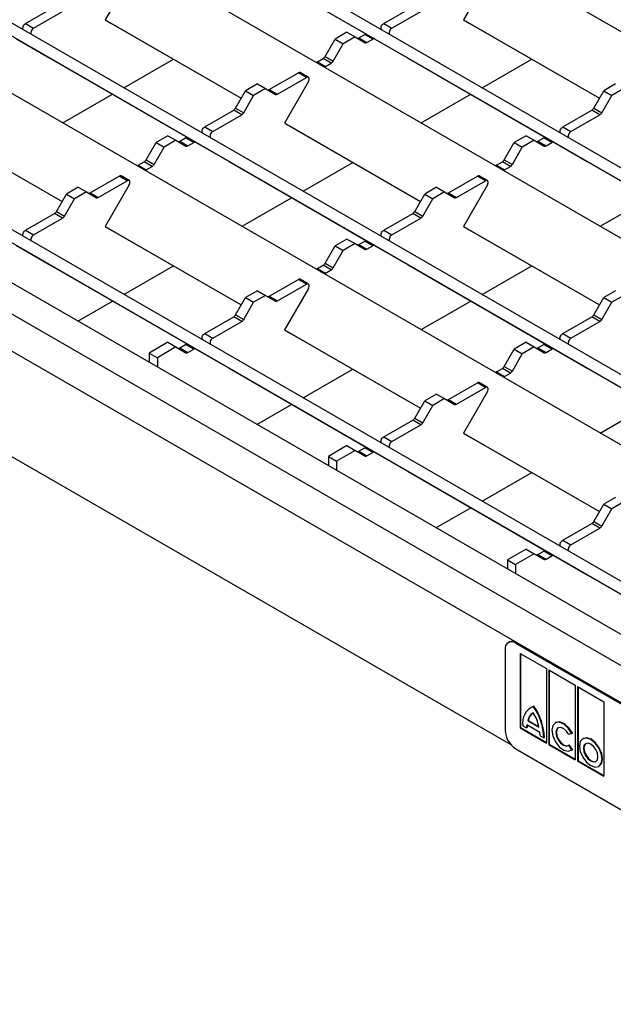
# Model space of a CAD drawing. Units: millimetres. Extents: x 55 to 1720, y 36 to 935.
# Drawn here: x 1298 to 1376, y 535 to 664 of the extents above; entities that cross this region are included whole.
import ezdxf

# ---------------------------------------------------------------- set-up
doc = ezdxf.new("R2010")
doc.units = ezdxf.units.MM
doc.layers.add('3003264', color=7, linetype='Continuous')

# ---------------------------------------------------------------- blocks, each defined once
blk = doc.blocks.new('1254545_003_ISO_view')
for p, q in [((-68.36, -16.14), (-472.11, 216.94)), ((-83.88, -25.11), (-487.64, 207.98)), ((-84.99, -26.2), (-488.39, 206.68)), ((-91.9, -29.73), (-495.66, 203.35)), ((-107.43, -38.7), (-511.19, 194.39)), ((-108.53, -39.79), (-511.94, 193.09)), ((-115.45, -43.33), (-519.21, 189.76)), ((-130.98, -52.29), (-534.73, 180.79)), ((-132.08, -53.39), (-535.48, 179.49)), ((-136.65, -60.11), (-548.18, 177.47)), ((-542.43, 178.23), (-136.65, -56.02)), ((-550.31, 173.8), (-137.71, -64.39)), ((-220.84, -30.28), (-550.31, 159.91)), ((-257.94, 73.64), (-239.86, 63.2)), ((-271.06, 70.56), (-274.21, 65.11)), ((-223.97, 70.56), (-227.11, 65.11)), ((-284.69, 64.62), (-280.87, 66.82)), ((-283.63, 64), (-279.81, 66.21)), ((-237.6, 64.62), (-233.77, 66.82)), ((-236.54, 64), (-232.71, 66.21)), ((-274.21, 65.11), (-273.46, 64.68)), ((-274.21, 65.11), (-256.32, 54.79)), ((-227.11, 65.11), (-226.36, 64.68)), ((-227.11, 65.11), (-209.23, 54.79)), ((-284.69, 64.62), (-283.63, 64)), ((-273.46, 64.68), (-256.32, 54.79)), ((-237.6, 64.62), (-236.54, 64)), ((-226.36, 64.68), (-209.23, 54.79)), ((-285.88, 62.59), (-281.48, 60.05)), ((-245.3, 60.29), (-243.99, 62.56)), ((-242.43, 63.46), (-243.99, 62.56)), ((-243.99, 62.56), (-242.93, 61.95)), ((-241.37, 62.85), (-242.93, 61.95)), ((-242.43, 63.46), (-241.37, 62.85)), ((-241.37, 62.85), (-240.06, 62.09)), ((-240.87, 62.73), (-240.1, 63.17)), ((-240.87, 62.73), (-239.81, 62.11)), ((-239.04, 62.56), (-240.1, 63.17)), ((-239.81, 62.11), (-239.04, 62.56)), ((-238.79, 62.59), (-234.39, 60.05)), ((-244.24, 59.68), (-242.93, 61.95)), ((-281.48, 60.05), (-263.41, 49.61)), ((-271.75, 56.16), (-265.23, 59.93)), ((-246.32, 59.58), (-245.55, 60.03)), ((-246.32, 59.58), (-245.26, 58.97)), ((-244.49, 59.41), (-245.55, 60.03)), ((-245.3, 60.29), (-244.24, 59.68)), ((-234.39, 60.05), (-216.31, 49.61)), ((-224.66, 56.16), (-218.13, 59.93)), ((-245.26, 58.97), (-244.49, 59.41)), ((-252.64, 55.93), (-248.82, 58.14)), ((-251.58, 55.32), (-247.76, 57.52)), ((-247.76, 57.52), (-248.82, 58.14)), ((-247.51, 57.55), (-248.57, 58.16)), ((-257.07, 53.49), (-255.76, 55.76)), ((-254.2, 56.66), (-255.76, 55.76)), ((-255.76, 55.76), (-254.7, 55.15)), ((-253.14, 56.05), (-254.7, 55.15)), ((-254.2, 56.66), (-253.14, 56.05)), ((-253.14, 56.05), (-251.83, 55.29)), ((-252.64, 55.93), (-251.58, 55.32)), ((-247.51, 56.97), (-250.66, 51.52)), ((-209.98, 53.49), (-208.67, 55.76)), ((-207.11, 56.66), (-208.67, 55.76)), ((-208.67, 55.76), (-207.61, 55.15)), ((-206.05, 56.05), (-207.61, 55.15)), ((-279.77, 51.53), (-273.25, 55.3)), ((-256.01, 52.88), (-254.7, 55.15)), ((-232.68, 51.53), (-226.16, 55.3)), ((-208.92, 52.88), (-207.61, 55.15)), ((-261.14, 51.02), (-257.32, 53.23)), ((-256.26, 52.62), (-257.32, 53.23)), ((-257.07, 53.49), (-256.01, 52.88)), ((-214.05, 51.02), (-210.23, 53.23)), ((-209.17, 52.62), (-210.23, 53.23)), ((-209.98, 53.49), (-208.92, 52.88)), ((-260.08, 50.41), (-256.26, 52.62)), ((-212.99, 50.41), (-209.17, 52.62)), ((-297.75, 51.52), (-279.87, 41.2)), ((-297, 51.09), (-279.87, 41.2)), ((-261.14, 51.02), (-260.08, 50.41)), ((-250.66, 51.52), (-249.91, 51.09)), ((-250.66, 51.52), (-232.78, 41.2)), ((-249.91, 51.09), (-232.78, 41.2)), ((-214.05, 51.02), (-212.99, 50.41)), ((-265.98, 49.86), (-267.53, 48.97)), ((-264.92, 49.25), (-266.47, 48.35)), ((-265.98, 49.86), (-264.92, 49.25)), ((-264.92, 49.25), (-263.61, 48.5)), ((-264.42, 49.13), (-263.64, 49.58)), ((-262.58, 48.97), (-263.64, 49.58)), ((-218.88, 49.86), (-220.44, 48.97)), ((-217.82, 49.25), (-219.38, 48.35)), ((-218.88, 49.86), (-217.82, 49.25)), ((-217.82, 49.25), (-216.51, 48.5)), ((-217.32, 49.13), (-216.55, 49.58)), ((-215.49, 48.97), (-216.55, 49.58)), ((-268.84, 46.7), (-267.53, 48.97)), ((-267.78, 46.08), (-266.47, 48.35)), ((-267.53, 48.97), (-266.47, 48.35)), ((-264.42, 49.13), (-263.36, 48.52)), ((-263.36, 48.52), (-262.58, 48.97)), ((-262.33, 48.99), (-257.94, 46.45)), ((-221.75, 46.7), (-220.44, 48.97)), ((-220.69, 46.08), (-219.38, 48.35)), ((-220.44, 48.97), (-219.38, 48.35)), ((-217.32, 49.13), (-216.26, 48.52)), ((-216.26, 48.52), (-215.49, 48.97)), ((-215.24, 48.99), (-210.84, 46.45)), ((-268.84, 46.7), (-267.78, 46.08)), ((-221.75, 46.7), (-220.69, 46.08)), ((-269.87, 45.99), (-269.09, 46.43)), ((-269.87, 45.99), (-268.81, 45.37)), ((-268.03, 45.82), (-269.09, 46.43)), ((-268.81, 45.37), (-268.03, 45.82)), ((-257.94, 46.45), (-239.86, 36.02)), ((-248.21, 42.57), (-241.68, 46.34)), ((-222.78, 45.99), (-222, 46.43)), ((-222.78, 45.99), (-221.72, 45.37)), ((-220.94, 45.82), (-222, 46.43)), ((-221.72, 45.37), (-220.94, 45.82)), ((-210.84, 46.45), (-192.77, 36.02)), ((-276.19, 42.34), (-272.37, 44.54)), ((-271.31, 43.93), (-272.37, 44.54)), ((-271.06, 43.95), (-272.12, 44.57)), ((-229.1, 42.34), (-225.28, 44.54)), ((-224.22, 43.93), (-225.28, 44.54)), ((-223.97, 43.95), (-225.03, 44.57)), ((-277.75, 43.07), (-279.31, 42.17)), ((-277.75, 43.07), (-276.69, 42.46)), ((-275.13, 41.72), (-271.31, 43.93)), ((-271.06, 43.38), (-274.21, 37.93)), ((-230.66, 43.07), (-232.21, 42.17)), ((-230.66, 43.07), (-229.6, 42.46)), ((-228.04, 41.72), (-224.22, 43.93)), ((-223.97, 43.38), (-227.11, 37.93)), ((-280.62, 39.9), (-279.31, 42.17)), ((-279.56, 39.29), (-278.25, 41.56)), ((-279.31, 42.17), (-278.25, 41.56)), ((-276.69, 42.46), (-278.25, 41.56)), ((-276.69, 42.46), (-275.38, 41.7)), ((-276.19, 42.34), (-275.13, 41.72)), ((-256.23, 37.94), (-249.71, 41.7)), ((-233.52, 39.9), (-232.21, 42.17)), ((-232.46, 39.29), (-231.15, 41.56)), ((-232.21, 42.17), (-231.15, 41.56)), ((-229.6, 42.46), (-231.15, 41.56)), ((-229.6, 42.46), (-228.29, 41.7)), ((-229.1, 42.34), (-228.04, 41.72)), ((-209.13, 37.94), (-202.61, 41.7)), ((-284.69, 37.43), (-280.87, 39.64)), ((-283.63, 36.82), (-279.81, 39.02)), ((-279.81, 39.02), (-280.87, 39.64)), ((-280.62, 39.9), (-279.56, 39.29)), ((-237.6, 37.43), (-233.77, 39.64)), ((-236.54, 36.82), (-232.71, 39.02)), ((-232.71, 39.02), (-233.77, 39.64)), ((-233.52, 39.9), (-232.46, 39.29)), ((-274.21, 37.93), (-273.46, 37.49)), ((-274.21, 37.93), (-256.32, 27.6)), ((-227.11, 37.93), (-226.36, 37.49)), ((-227.11, 37.93), (-209.23, 27.6)), ((-284.69, 37.43), (-283.63, 36.82)), ((-273.46, 37.49), (-256.32, 27.6)), ((-242.43, 36.27), (-243.99, 35.37)), ((-242.43, 36.27), (-241.37, 35.66)), ((-237.6, 37.43), (-236.54, 36.82)), ((-226.36, 37.49), (-209.23, 27.6)), ((-285.88, 35.4), (-281.48, 32.86)), ((-245.3, 33.1), (-243.99, 35.37)), ((-243.99, 35.37), (-242.93, 34.76)), ((-241.37, 35.66), (-242.93, 34.76)), ((-241.37, 35.66), (-240.06, 34.9)), ((-240.87, 35.54), (-240.1, 35.99)), ((-240.87, 35.54), (-239.81, 34.93)), ((-239.04, 35.37), (-240.1, 35.99)), ((-239.81, 34.93), (-239.04, 35.37)), ((-238.79, 35.4), (-234.39, 32.86)), ((-244.24, 32.49), (-242.93, 34.76)), ((-281.48, 32.86), (-263.41, 22.43)), ((-271.75, 28.98), (-265.23, 32.74)), ((-246.32, 32.39), (-245.55, 32.84)), ((-246.32, 32.39), (-245.26, 31.78)), ((-244.49, 32.23), (-245.55, 32.84)), ((-245.3, 33.1), (-244.24, 32.49)), ((-234.39, 32.86), (-216.31, 22.43)), ((-224.66, 28.98), (-218.13, 32.74)), ((-245.26, 31.78), (-244.49, 32.23)), ((-252.64, 28.74), (-248.82, 30.95)), ((-251.58, 28.13), (-247.76, 30.34)), ((-247.76, 30.34), (-248.82, 30.95)), ((-247.51, 30.36), (-248.57, 30.97)), ((-257.07, 26.31), (-255.76, 28.58)), ((-254.2, 29.47), (-255.76, 28.58)), ((-255.76, 28.58), (-254.7, 27.96)), ((-253.14, 28.86), (-254.7, 27.96)), ((-254.2, 29.47), (-253.14, 28.86)), ((-253.14, 28.86), (-251.83, 28.11)), ((-252.64, 28.74), (-251.58, 28.13)), ((-247.51, 29.78), (-250.66, 24.33)), ((-209.98, 26.31), (-208.67, 28.58)), ((-207.11, 29.47), (-208.67, 28.58)), ((-208.67, 28.58), (-207.61, 27.96)), ((-206.05, 28.86), (-207.61, 27.96)), ((-277.82, 25.47), (-273.25, 28.11)), ((-256.01, 25.69), (-254.7, 27.96)), ((-232.68, 24.35), (-226.16, 28.11)), ((-208.92, 25.69), (-207.61, 27.96)), ((-261.14, 23.84), (-257.32, 26.04)), ((-256.26, 25.43), (-257.32, 26.04)), ((-257.07, 26.31), (-256.01, 25.69)), ((-214.05, 23.84), (-210.23, 26.04)), ((-209.17, 25.43), (-210.23, 26.04)), ((-209.98, 26.31), (-208.92, 25.69)), ((-260.08, 23.22), (-256.26, 25.43)), ((-212.99, 23.22), (-209.17, 25.43)), ((-261.14, 23.84), (-260.08, 23.22)), ((-250.66, 24.33), (-249.91, 23.9)), ((-250.66, 24.33), (-232.78, 14.01)), ((-249.91, 23.9), (-232.78, 14.01)), ((-214.05, 23.84), (-212.99, 23.22)), ((-265.98, 22.68), (-268.42, 21.27)), ((-264.92, 22.07), (-267.36, 20.66)), ((-265.98, 22.68), (-264.92, 22.07)), ((-264.92, 22.07), (-263.61, 21.31)), ((-264.42, 21.95), (-263.64, 22.39)), ((-262.58, 21.78), (-263.64, 22.39)), ((-218.88, 22.68), (-220.44, 21.78)), ((-217.82, 22.07), (-219.38, 21.17)), ((-218.88, 22.68), (-217.82, 22.07)), ((-217.82, 22.07), (-216.51, 21.31)), ((-217.32, 21.95), (-216.55, 22.39)), ((-215.49, 21.78), (-216.55, 22.39)), ((-268.42, 21.27), (-267.36, 20.66)), ((-268.42, 21.27), (-268.42, 20.05)), ((-264.42, 21.95), (-263.36, 21.33)), ((-263.36, 21.33), (-262.58, 21.78)), ((-262.33, 21.81), (-257.94, 19.27)), ((-221.75, 19.51), (-220.44, 21.78)), ((-220.69, 18.9), (-219.38, 21.17)), ((-220.44, 21.78), (-219.38, 21.17)), ((-217.32, 21.95), (-216.26, 21.33)), ((-216.26, 21.33), (-215.49, 21.78)), ((-215.24, 21.81), (-210.84, 19.27)), ((-267.36, 20.66), (-267.36, 19.43)), ((-221.75, 19.51), (-220.69, 18.9)), ((-257.94, 19.27), (-239.86, 8.83)), ((-248.21, 15.38), (-241.68, 19.15)), ((-222.78, 18.8), (-222, 19.25)), ((-222.78, 18.8), (-221.72, 18.19)), ((-220.94, 18.63), (-222, 19.25)), ((-221.72, 18.19), (-220.94, 18.63)), ((-210.84, 19.27), (-192.77, 8.83)), ((-229.1, 15.15), (-225.28, 17.36)), ((-224.22, 16.74), (-225.28, 17.36)), ((-223.97, 16.77), (-225.03, 17.38)), ((-230.66, 15.88), (-232.21, 14.98)), ((-230.66, 15.88), (-229.6, 15.27)), ((-228.04, 14.54), (-224.22, 16.74)), ((-223.97, 16.19), (-227.11, 10.74)), ((-254.27, 11.88), (-249.71, 14.52)), ((-233.52, 12.71), (-232.21, 14.98)), ((-232.46, 12.1), (-231.15, 14.37)), ((-232.21, 14.98), (-231.15, 14.37)), ((-229.6, 15.27), (-231.15, 14.37)), ((-229.6, 15.27), (-228.29, 14.51)), ((-229.1, 15.15), (-228.04, 14.54)), ((-209.13, 10.75), (-202.61, 14.52)), ((-237.6, 10.24), (-233.77, 12.45)), ((-236.54, 9.63), (-232.71, 11.84)), ((-232.71, 11.84), (-233.77, 12.45)), ((-233.52, 12.71), (-232.46, 12.1)), ((-227.11, 10.74), (-226.36, 10.31)), ((-227.11, 10.74), (-209.23, 0.42)), ((-242.43, 9.09), (-244.87, 7.68)), ((-242.43, 9.09), (-241.37, 8.47)), ((-237.6, 10.24), (-236.54, 9.63)), ((-226.36, 10.31), (-209.23, 0.42)), ((-241.37, 8.47), (-243.81, 7.06)), ((-241.37, 8.47), (-240.06, 7.72)), ((-240.87, 8.35), (-240.1, 8.8)), ((-240.87, 8.35), (-239.81, 7.74)), ((-239.04, 8.19), (-240.1, 8.8)), ((-239.81, 7.74), (-239.04, 8.19)), ((-238.79, 8.21), (-234.39, 5.67)), ((-244.87, 7.68), (-243.81, 7.06)), ((-244.87, 7.68), (-244.87, 6.45)), ((-243.81, 7.06), (-243.81, 5.84)), ((-234.39, 5.67), (-216.31, -4.76)), ((-224.66, 1.79), (-218.13, 5.56)), ((-209.98, -0.88), (-208.67, 1.39)), ((-207.11, 2.29), (-208.67, 1.39)), ((-208.67, 1.39), (-207.61, 0.78)), ((-206.05, 1.68), (-207.61, 0.78)), ((-230.73, -1.71), (-226.16, 0.92)), ((-208.92, -1.49), (-207.61, 0.78)), ((-214.05, -3.35), (-210.23, -1.14)), ((-209.17, -1.76), (-210.23, -1.14)), ((-209.98, -0.88), (-208.92, -1.49)), ((-212.99, -3.96), (-209.17, -1.76)), ((-214.05, -3.35), (-212.99, -3.96)), ((-218.88, -4.51), (-221.32, -5.92)), ((-217.82, -5.12), (-220.26, -6.53)), ((-218.88, -4.51), (-217.82, -5.12)), ((-217.82, -5.12), (-216.51, -5.88)), ((-217.32, -5.24), (-216.55, -4.79)), ((-215.49, -5.41), (-216.55, -4.79)), ((-221.32, -5.92), (-220.26, -6.53)), ((-221.32, -5.92), (-221.32, -7.14)), ((-217.32, -5.24), (-216.26, -5.85)), ((-216.26, -5.85), (-215.49, -5.41)), ((-215.24, -5.38), (-210.84, -7.92)), ((-220.26, -6.53), (-220.26, -7.75)), ((-210.84, -7.92), (-192.77, -18.35)), ((-221.09, -16.74), (-221.23, -16.82)), ((-220.09, -16.84), (-220.23, -16.92)), ((-166.35, -47.86), (-220.09, -16.84)), ((-221.64, -17.73), (-221.64, -28.35)), ((-166.49, -47.94), (-220.23, -16.92)), ((-219.67, -18.23), (-216.2, -20.24)), ((-219.67, -18.23), (-219.67, -28.03)), ((-219.6, -18.27), (-219.6, -27.99)), ((-216.2, -20.24), (-216.2, -30.04)), ((-215.9, -20.41), (-212.42, -22.42)), ((-215.9, -20.41), (-215.9, -30.21)), ((-215.83, -20.45), (-215.83, -30.17)), ((-212.42, -22.42), (-212.42, -32.22)), ((-212.12, -22.59), (-208.64, -24.6)), ((-212.12, -22.59), (-212.12, -32.39)), ((-212.05, -22.63), (-212.05, -32.35)), ((-208.64, -24.6), (-208.64, -34.4)), ((-218.2, -25.32), (-218.27, -25.36)), ((-217.86, -25.17), (-217.94, -25.21)), ((-218.59, -27.06), (-218.66, -27.1)), ((-218.66, -27.1), (-217.21, -27.93)), ((-218.59, -27.06), (-217.23, -27.84)), ((-219.6, -27.99), (-219.67, -28.03)), ((-219.67, -28.03), (-216.2, -30.04)), ((-219.6, -27.99), (-216.2, -29.96)), ((-219.31, -27.75), (-218.83, -28.03)), ((-218.76, -27.99), (-218.83, -28.03)), ((-218.78, -27.61), (-217.09, -28.59)), ((-215, -27.33), (-215.07, -27.37)), ((-217.04, -29.06), (-216.56, -29.34)), ((-216.49, -29.3), (-216.56, -29.34)), ((-212.87, -28.78), (-213.28, -28.92)), ((-212.79, -28.73), (-212.87, -28.78)), ((-211.36, -29.43), (-211.43, -29.47)), ((-220.23, -30.8), (-166.49, -61.82)), ((-215.83, -30.17), (-215.9, -30.21)), ((-215.9, -30.21), (-212.42, -32.22)), ((-215.83, -30.17), (-212.42, -32.14)), ((-213.21, -30.27), (-213.28, -30.31)), ((-212.87, -30.93), (-213.28, -30.31)), ((-212.79, -30.89), (-213.21, -30.27)), ((-212.97, -31.01), (-212.9, -30.97)), ((-212.9, -30.97), (-212.79, -30.89)), ((-212.79, -30.89), (-212.87, -30.93)), ((-212.05, -32.35), (-212.12, -32.39)), ((-212.05, -32.35), (-208.64, -34.32)), ((-212.12, -32.39), (-208.64, -34.4)), ((-209.33, -33.11), (-209.26, -33.07))]:
    blk.add_line(p, q)
at = {"flags": 128}
for points in [[(-284.95, 63.78), (-285, 63.84), (-285.04, 63.93), (-285.04, 64.04), (-285.02, 64.18), (-284.96, 64.31), (-284.89, 64.43), (-284.79, 64.54), (-284.69, 64.62)], [(-283.63, 64), (-283.73, 63.93), (-283.83, 63.82), (-283.9, 63.7), (-283.96, 63.56), (-283.98, 63.43), (-283.98, 63.32), (-283.94, 63.22), (-283.89, 63.17)], [(-237.85, 63.78), (-237.91, 63.84), (-237.94, 63.93), (-237.95, 64.04), (-237.92, 64.18), (-237.87, 64.31), (-237.79, 64.43), (-237.7, 64.54), (-237.6, 64.62)], [(-236.54, 64), (-236.64, 63.93), (-236.73, 63.82), (-236.81, 63.7), (-236.86, 63.56), (-236.89, 63.43), (-236.88, 63.32), (-236.85, 63.22), (-236.79, 63.17)], [(-247.51, 56.97), (-247.45, 57.1), (-247.42, 57.24), (-247.41, 57.36), (-247.44, 57.46), (-247.49, 57.53), (-247.57, 57.57), (-247.66, 57.56), (-247.76, 57.52)], [(-261.4, 50.19), (-261.45, 50.24), (-261.49, 50.34), (-261.49, 50.45), (-261.47, 50.58), (-261.42, 50.72), (-261.34, 50.84), (-261.25, 50.95), (-261.14, 51.02)], [(-214.31, 50.19), (-214.36, 50.24), (-214.4, 50.34), (-214.4, 50.45), (-214.38, 50.58), (-214.32, 50.72), (-214.25, 50.84), (-214.15, 50.95), (-214.05, 51.02)], [(-260.08, 50.41), (-260.18, 50.33), (-260.28, 50.23), (-260.36, 50.1), (-260.41, 49.97), (-260.43, 49.84), (-260.43, 49.72), (-260.39, 49.63), (-260.34, 49.57)], [(-212.99, 50.41), (-213.09, 50.33), (-213.19, 50.23), (-213.26, 50.1), (-213.32, 49.97), (-213.34, 49.84), (-213.34, 49.72), (-213.3, 49.63), (-213.25, 49.57)], [(-271.06, 43.38), (-271, 43.51), (-270.96, 43.64), (-270.96, 43.76), (-270.98, 43.87), (-271.04, 43.94), (-271.11, 43.97), (-271.21, 43.97), (-271.31, 43.93)], [(-223.97, 43.38), (-223.9, 43.51), (-223.87, 43.64), (-223.86, 43.76), (-223.89, 43.87), (-223.94, 43.94), (-224.02, 43.97), (-224.11, 43.97), (-224.22, 43.93)], [(-284.95, 36.59), (-285, 36.65), (-285.04, 36.74), (-285.04, 36.86), (-285.02, 36.99), (-284.96, 37.12), (-284.89, 37.25), (-284.79, 37.35), (-284.69, 37.43)], [(-283.63, 36.82), (-283.73, 36.74), (-283.83, 36.64), (-283.9, 36.51), (-283.96, 36.38), (-283.98, 36.25), (-283.98, 36.13), (-283.94, 36.04), (-283.89, 35.98)], [(-237.85, 36.59), (-237.91, 36.65), (-237.94, 36.74), (-237.95, 36.86), (-237.92, 36.99), (-237.87, 37.12), (-237.79, 37.25), (-237.7, 37.35), (-237.6, 37.43)], [(-236.54, 36.82), (-236.64, 36.74), (-236.73, 36.64), (-236.81, 36.51), (-236.86, 36.38), (-236.89, 36.25), (-236.88, 36.13), (-236.85, 36.04), (-236.79, 35.98)], [(-247.51, 29.78), (-247.45, 29.92), (-247.42, 30.05), (-247.41, 30.17), (-247.44, 30.27), (-247.49, 30.35), (-247.57, 30.38), (-247.66, 30.38), (-247.76, 30.34)], [(-261.4, 23), (-261.45, 23.06), (-261.49, 23.15), (-261.49, 23.27), (-261.47, 23.4), (-261.42, 23.53), (-261.34, 23.65), (-261.25, 23.76), (-261.14, 23.84)], [(-214.31, 23), (-214.36, 23.06), (-214.4, 23.15), (-214.4, 23.27), (-214.38, 23.4), (-214.32, 23.53), (-214.25, 23.65), (-214.15, 23.76), (-214.05, 23.84)], [(-260.08, 23.22), (-260.18, 23.15), (-260.28, 23.04), (-260.36, 22.92), (-260.41, 22.78), (-260.43, 22.65), (-260.43, 22.54), (-260.39, 22.44), (-260.34, 22.39)], [(-212.99, 23.22), (-213.09, 23.15), (-213.19, 23.04), (-213.26, 22.92), (-213.32, 22.78), (-213.34, 22.65), (-213.34, 22.54), (-213.3, 22.44), (-213.25, 22.39)], [(-223.97, 16.19), (-223.9, 16.32), (-223.87, 16.46), (-223.86, 16.58), (-223.89, 16.68), (-223.94, 16.75), (-224.02, 16.79), (-224.11, 16.79), (-224.22, 16.74)], [(-237.85, 9.41), (-237.91, 9.46), (-237.94, 9.56), (-237.95, 9.67), (-237.92, 9.8), (-237.87, 9.94), (-237.79, 10.06), (-237.7, 10.17), (-237.6, 10.24)], [(-236.54, 9.63), (-236.64, 9.55), (-236.73, 9.45), (-236.81, 9.32), (-236.86, 9.19), (-236.89, 9.06), (-236.88, 8.94), (-236.85, 8.85), (-236.79, 8.79)], [(-214.31, -4.19), (-214.36, -4.13), (-214.4, -4.04), (-214.4, -3.92), (-214.38, -3.79), (-214.32, -3.66), (-214.25, -3.53), (-214.15, -3.43), (-214.05, -3.35)], [(-212.99, -3.96), (-213.09, -4.04), (-213.19, -4.14), (-213.26, -4.27), (-213.32, -4.4), (-213.34, -4.53), (-213.34, -4.65), (-213.3, -4.74), (-213.25, -4.8)], [(-218.2, -25.32), (-218.18, -25.31), (-217.86, -25.17)], [(-212.87, -28.78), (-213.33, -28.06), (-213.92, -27.54), (-214.52, -27.29), (-215.03, -27.35), (-215.38, -27.72), (-215.5, -28.33), (-215.38, -29.09), (-215.03, -29.86), (-214.52, -30.52), (-213.92, -30.96), (-213.33, -31.11), (-212.87, -30.93)], [(-212.79, -28.73), (-213.26, -28.02), (-213.85, -27.5), (-214.44, -27.24), (-214.96, -27.31), (-215, -27.33)], [(-213.28, -28.92), (-213.58, -28.46), (-213.95, -28.13), (-214.34, -27.97), (-214.67, -28.01), (-214.89, -28.24), (-214.97, -28.64), (-214.89, -29.12), (-214.67, -29.62), (-214.34, -30.04), (-213.95, -30.33), (-213.58, -30.42), (-213.28, -30.31)], [(-214.66, -28), (-214.82, -28.2), (-214.9, -28.6), (-214.82, -29.08), (-214.6, -29.58), (-214.27, -30), (-213.88, -30.29), (-213.51, -30.38), (-213.31, -30.34)], [(-208.9, -32.14), (-209.01, -31.42), (-209.33, -30.68), (-209.82, -30.03), (-210.38, -29.57), (-210.95, -29.37), (-211.43, -29.47), (-211.76, -29.84), (-211.87, -30.43), (-211.76, -31.15), (-211.43, -31.89), (-210.95, -32.54), (-210.38, -33), (-209.82, -33.2), (-209.33, -33.11), (-209.01, -32.74), (-208.9, -32.14)], [(-208.83, -32.1), (-208.94, -31.38), (-209.26, -30.64), (-209.74, -29.99), (-210.31, -29.53), (-210.88, -29.33), (-211.36, -29.43)], [(-209.43, -31.84), (-209.5, -31.37), (-209.71, -30.9), (-210.02, -30.48), (-210.38, -30.18), (-210.75, -30.06), (-211.06, -30.12), (-211.27, -30.36), (-211.34, -30.74), (-211.27, -31.2), (-211.06, -31.68), (-210.75, -32.09), (-210.38, -32.39), (-210.02, -32.52), (-209.71, -32.46), (-209.5, -32.22), (-209.43, -31.84)], [(-211.02, -30.1), (-211.19, -30.32), (-211.27, -30.7), (-211.19, -31.16), (-210.99, -31.64), (-210.68, -32.05), (-210.31, -32.35), (-209.95, -32.48), (-209.67, -32.43)], [(-209.26, -33.07), (-209.26, -33.07), (-208.94, -32.69), (-208.83, -32.1)]]:
    blk.add_lwpolyline(points, dxfattribs=at)
for centre, radius, start, end in [((-241.02, 62.93), 0.255, 247.8812, 305.4243), ((-239.95, 62.97), 0.251, 65.686, 125.6182), ((-238.89, 62.36), 0.251, 65.686, 125.6182), ((-239.96, 62.32), 0.251, 245.686, 305.6182), ((-246.02, 59.06), 0.601, 120.6462, 135.7063), ((-245.93, 60.64), 0.721, 301.9547, 331.1444), ((-244.87, 60.03), 0.721, 301.9547, 331.1444), ((-244.96, 58.45), 0.601, 120.6462, 135.7063), ((-248.68, 57.94), 0.246, 64.9234, 126.3871), ((-252.79, 56.14), 0.255, 247.8812, 305.4243), ((-251.73, 55.52), 0.251, 245.686, 305.6182), ((-257.7, 53.84), 0.721, 301.9547, 331.1444), ((-210.61, 53.84), 0.721, 301.9547, 331.1444), ((-256.64, 53.23), 0.721, 301.9547, 331.1444), ((-209.55, 53.23), 0.721, 301.9547, 331.1444), ((-263.5, 49.38), 0.251, 65.686, 125.6182), ((-216.4, 49.38), 0.251, 65.686, 125.6182), ((-264.57, 49.34), 0.255, 247.8812, 305.4243), ((-263.5, 48.72), 0.251, 245.686, 305.6182), ((-262.44, 48.76), 0.251, 65.686, 125.6182), ((-217.47, 49.34), 0.255, 247.8812, 305.4243), ((-216.41, 48.72), 0.251, 245.686, 305.6182), ((-215.34, 48.76), 0.251, 65.686, 125.6182), ((-269.48, 47.04), 0.721, 301.9547, 331.1444), ((-222.38, 47.04), 0.721, 301.9547, 331.1444), ((-269.56, 45.47), 0.601, 120.6462, 135.7063), ((-268.5, 44.86), 0.601, 120.6462, 135.7063), ((-268.42, 46.43), 0.721, 301.9547, 331.1444), ((-222.47, 45.47), 0.601, 120.6462, 135.7063), ((-221.41, 44.86), 0.601, 120.6462, 135.7063), ((-221.32, 46.43), 0.721, 301.9547, 331.1444), ((-272.22, 44.34), 0.246, 64.9234, 126.3871), ((-225.13, 44.34), 0.246, 64.9234, 126.3871), ((-276.34, 42.54), 0.255, 247.8812, 305.4243), ((-275.28, 41.93), 0.251, 245.686, 305.6182), ((-229.25, 42.54), 0.255, 247.8812, 305.4243), ((-228.18, 41.93), 0.251, 245.686, 305.6182), ((-281.25, 40.25), 0.721, 301.9547, 331.1444), ((-280.19, 39.64), 0.721, 301.9547, 331.1444), ((-234.16, 40.25), 0.721, 301.9547, 331.1444), ((-233.1, 39.64), 0.721, 301.9547, 331.1444), ((-241.02, 35.75), 0.255, 247.8812, 305.4243), ((-239.95, 35.78), 0.251, 65.686, 125.6182), ((-238.89, 35.17), 0.251, 65.686, 125.6182), ((-239.96, 35.13), 0.251, 245.686, 305.6182), ((-246.02, 31.87), 0.601, 120.6462, 135.7063), ((-245.93, 33.45), 0.721, 301.9547, 331.1444), ((-244.87, 32.84), 0.721, 301.9547, 331.1444), ((-244.96, 31.26), 0.601, 120.6462, 135.7063), ((-248.68, 30.75), 0.246, 64.9234, 126.3871), ((-252.79, 28.95), 0.255, 247.8812, 305.4243), ((-251.73, 28.33), 0.251, 245.686, 305.6182), ((-257.7, 26.65), 0.721, 301.9547, 331.1444), ((-210.61, 26.65), 0.721, 301.9547, 331.1444), ((-256.64, 26.04), 0.721, 301.9547, 331.1444), ((-209.55, 26.04), 0.721, 301.9547, 331.1444), ((-263.5, 22.19), 0.251, 65.686, 125.6182), ((-216.4, 22.19), 0.251, 65.686, 125.6182), ((-264.57, 22.15), 0.255, 247.8812, 305.4243), ((-263.5, 21.54), 0.251, 245.686, 305.6182), ((-262.44, 21.58), 0.251, 65.686, 125.6182), ((-217.47, 22.15), 0.255, 247.8812, 305.4243), ((-216.41, 21.54), 0.251, 245.686, 305.6182), ((-215.34, 21.58), 0.251, 65.686, 125.6182), ((-222.38, 19.86), 0.721, 301.9547, 331.1444), ((-222.47, 18.28), 0.601, 120.6462, 135.7063), ((-221.41, 17.67), 0.601, 120.6462, 135.7063), ((-221.32, 19.25), 0.721, 301.9547, 331.1444), ((-225.13, 17.16), 0.246, 64.9234, 126.3871), ((-229.25, 15.36), 0.255, 247.8812, 305.4243), ((-228.18, 14.74), 0.251, 245.686, 305.6182), ((-234.16, 13.06), 0.721, 301.9547, 331.1444), ((-233.1, 12.45), 0.721, 301.9547, 331.1444), ((-241.02, 8.56), 0.255, 247.8812, 305.4243), ((-239.95, 8.6), 0.251, 65.686, 125.6182), ((-238.89, 7.98), 0.251, 65.686, 125.6182), ((-239.96, 7.95), 0.251, 245.686, 305.6182), ((-210.61, -0.53), 0.721, 301.9547, 331.1444), ((-209.55, -1.14), 0.721, 301.9547, 331.1444), ((-216.4, -5), 0.251, 65.686, 125.6182), ((-217.47, -5.03), 0.255, 247.8812, 305.4243), ((-216.41, -5.65), 0.251, 245.686, 305.6182), ((-215.34, -5.61), 0.251, 65.686, 125.6182), ((-220.78, -17.59), 0.873, 50.7967, 189.214), ((-220.67, -17.65), 1.01, 54.3824, 114.3071), ((-216.96, -27.39), 2.39, 114.2543, 188.669), ((-224.02, -29.54), 7.47, 1.5359, 35.4097), ((-223.95, -29.5), 7.47, 1.5359, 35.4097), ((-217.26, -27.28), 1.41, 118.7232, 172.4792), ((-217.15, -27.26), 1.44, 124.5216, 172.1659), ((-222.44, -28.85), 5.31, 9.9668, 31.8863), ((-218.57, -28.21), 3.07, 182.6055, 237.3945), ((-216.17, -28.09), 2.66, 169.6698, 178.6959), ((-216.02, -28.06), 2.73, 171.4185, 178.6181), ((-220.74, -29.16), 3.7, 1.5875, 8.8295)]:
    blk.add_arc(centre, radius, start, end)

msp = doc.modelspace()

# ---------------------------------------------------------------- block references
at = {"layer": '3003264'}
msp.add_blockref('1254545_003_ISO_view', (1582.99, 599.26), dxfattribs=at)

doc.saveas('drawing.dxf')
